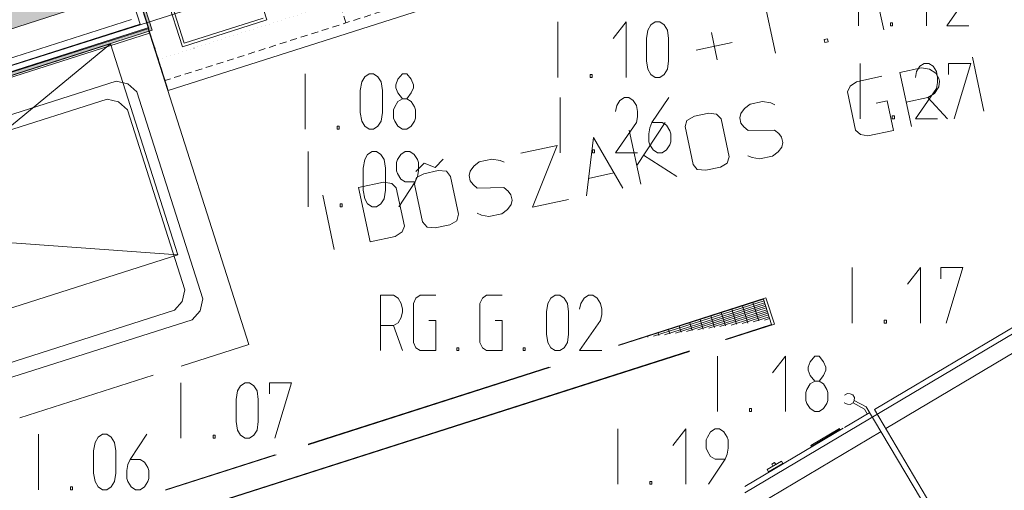
# Model space of a CAD drawing. Units: millimetres. Extents: x 0 to 84150, y 0 to 59010.
# Drawn here: x 16985 to 24101, y 35700 to 39098 of the extents above; entities that cross this region are included whole.
import ezdxf

# ---------------------------------------------------------------- set-up
doc = ezdxf.new("R2010")
doc.units = ezdxf.units.MM
for name, pattern in [('AUSGEZOGEN', [0, 0]), ('GESTRICHELT', [80, 50, -30]), ('PUNKTIERT', [30, 0, -30])]:
    doc.linetypes.add(name, pattern=pattern)
doc.layers.get('0').update_dxf_attribs({"linetype": 'CONTINUOUS'})
for name, color, linetype, lineweight in [('1', 18, 'AUSGEZOGEN', 15), ('10', 176, 'AUSGEZOGEN', 15), ('12', 16, 'AUSGEZOGEN', 15), ('2', 5, 'AUSGEZOGEN', 15), ('3', 171, 'AUSGEZOGEN', 15)]:
    doc.layers.add(name, color=color, linetype=linetype, lineweight=lineweight)
doc.styles.get("Standard").update_dxf_attribs({"font": 'TXT.SHX'})

# ---------------------------------------------------------------- blocks, each defined once
blk = doc.blocks.new('_SWS_COLOR_BLOCK_3')
at = {"layer": '1', "color": 169}
for points in [[(11177.5, 39636.3), (16903.2, 41229.7), (17541.3, 39229)], [(11177.5, 39636.3), (17541.3, 39229), (11188.5, 37202.8)]]:
    blk.add_solid(points, dxfattribs=at)
blk.add_attdef('', (0, 0), '', height=1)
blk = doc.blocks.new('_SWS_COLOR_BLOCK_9')
at = {"layer": '1', "color": 159}
for points in [[(14733, 38672.8), (18366.7, 42956), (18555.7, 42386.5)], [(14733, 38672.8), (16556.5, 42378.8), (18366.7, 42956)], [(14733, 38672.8), (13907, 41641.5), (16556.5, 42378.8)], [(14733, 38672.8), (18555.7, 42386.5), (19277.7, 40122.3)]]:
    blk.add_solid(points, dxfattribs=at)
blk.add_attdef('', (0, 0), '', height=1)
blk = doc.blocks.new('_SWS_COLOR_BLOCK_23')
at = {"layer": '12', "color": 171}
for points in [[(17918.2, 39034.3), (17189, 41320.8), (17208, 41326.8)], [(17918.2, 39034.3), (17208, 41326.8), (17943.3, 39021.3)], [(10036, 36499.3), (10012.7, 36513), (17918.2, 39034.3)], [(17918.2, 39034.3), (17943.3, 39021.3), (10036, 36499.3)]]:
    blk.add_solid(points, dxfattribs=at)
blk.add_attdef('', (0, 0), '', height=1)

msp = doc.modelspace()

# ---------------------------------------------------------------- linework, layer by layer
at = {"layer": '10', "linetype": 'GESTRICHELT'}
for p, q in [((19342.95, 39075.3), (18540.4, 41590.3)), ((23942.75, 40543.27), (18036.2, 38658.27)), ((18036.2, 38658.27), (17835.55, 39287.02))]:
    msp.add_line(p, q, dxfattribs=at)
at = {"layer": '10', "linetype": 'AUSGEZOGEN'}
for p, q in [((18059.35, 38585.88), (17208, 41253.3)), ((23965.85, 40470.9), (18059.35, 38585.88)), ((18161.28, 38902.55), (17784.32, 40083.83)), ((18174.28, 38927.67), (17809.45, 40070.9)), ((18583.68, 39683.95), (18771.05, 39097.15)), ((18161.28, 38902.55), (18771.05, 39097.15)), ((18745.85, 39110.1), (18174.28, 38927.67)), ((14100.85, 37822.67), (17911.68, 39038.15)), ((17923.88, 39000.03), (14112.95, 37784.57)), ((17911.68, 39038.15), (18641, 36751.62)), ((17641.35, 38924.07), (13830.47, 37708.55)), ((17641.35, 38924.07), (14316.65, 36184.27)), ((18127.55, 37399.7), (17641.35, 38924.07)), ((17681.52, 38654.07), (14511, 37642.78)), ((17767.35, 38635.28), (17681.52, 38654.07)), ((17832.35, 38576.17), (17767.35, 38635.28)), ((18308.75, 37082.38), (17832.35, 38576.17)), ((17616.8, 38524.27), (16315.55, 38109.23)), ((17616.8, 38524.27), (17700.47, 38505.95)), ((17764, 38448.23), (17700.47, 38505.95)), ((18179, 37147.07), (17764, 38448.23)), ((25762.53, 37779.7), (22226.65, 35680.28)), ((13830.47, 37708.55), (18127.55, 37399.7)), ((25226.68, 37508.02), (23163, 36282.7)), ((14316.65, 36184.27), (18127.55, 37399.7)), ((23244.68, 36145.15), (25308.32, 37370.43)), ((18160.68, 37063.3), (18179, 37147.07)), ((18290.05, 36996.55), (18308.75, 37082.38)), ((21311.88, 36748.63), (22379, 37089.35)), ((21311.88, 36745.1), (22360.95, 37080.15)), ((22360.95, 37080.15), (22419.8, 36895.9)), ((22379, 37089.35), (22439.85, 36898.83)), ((18160.68, 37063.3), (18103.05, 36999.9)), ((22365, 37067.38), (21564.85, 36811.82)), ((21645.08, 36823.5), (22369.07, 37054.68)), ((22373.07, 37041.98), (21725.35, 36835.15)), ((21805.6, 36846.75), (22377.2, 37029.3)), ((22381.25, 37016.57), (21885.88, 36858.38)), ((21966.2, 36870.03), (22385.28, 37003.9)), ((22132.27, 37007.15), (22166.8, 36899.1)), ((22248.07, 36907.58), (22208.55, 37031.48)), ((22284.75, 37055.75), (22327.27, 36922.38)), ((16801.8, 36584.9), (18103.05, 36999.9)), ((18230.92, 36931.5), (18290.05, 36996.55)), ((21926.05, 36864.18), (21903.72, 36934.07)), ((21979.92, 36958.43), (22006.28, 36875.9)), ((22389.35, 36991.15), (22046.4, 36881.7)), ((22086.53, 36887.5), (22056.13, 36982.75)), ((22126.68, 36893.3), (22393.4, 36978.5)), ((22397.47, 36965.82), (22206.95, 36904.95)), ((22287.15, 36916.55), (22401.53, 36953.1)), ((22405.55, 36940.37), (22367.47, 36928.18)), ((15060.33, 35920.28), (18230.92, 36931.5)), ((21765.48, 36840.97), (21751.28, 36885.43)), ((21827.47, 36909.77), (21845.73, 36852.58)), ((22083.4, 36788.55), (22419.8, 36895.9)), ((22439.85, 36898.83), (22094.35, 36788.5)), ((21524.68, 36806.08), (21522.67, 36812.38)), ((21604.95, 36817.7), (21598.87, 36836.75)), ((21675.08, 36861.1), (21685.25, 36829.3)), ((18641, 36751.62), (18152.4, 36595.77)), ((16724.2, 35073.63), (21826.8, 36703.02)), ((16742.2, 35082.87), (21826.8, 36706.55)), ((19069.87, 36029.15), (20820.88, 36588.3)), ((19069.87, 36032.62), (20810, 36588.3)), ((16986.75, 36223.98), (17949.87, 36531.17)), ((22946.85, 36385.9), (22947.4, 36387.27)), ((22968.05, 36399.55), (22947.4, 36387.27)), ((22968.05, 36399.55), (22987.93, 36397.38)), ((23006.4, 36389.75), (22987.93, 36397.38)), ((23006.4, 36389.75), (23018.65, 36369.1)), ((23018.65, 36369.1), (23016.48, 36349.23)), ((22946.85, 36333.38), (22949.88, 36328.27)), ((22968.32, 36320.62), (22949.88, 36328.27)), ((22988.2, 36318.5), (22968.32, 36320.62)), ((23008.85, 36330.7), (22988.2, 36318.5)), ((23016.48, 36349.23), (23008.85, 36330.7)), ((23091, 36286.42), (23008.85, 36330.7)), ((23016.48, 36349.23), (23104.12, 36303.55)), ((24353.87, 34198.63), (23104.12, 36303.55)), ((23128.6, 36262.27), (22946.85, 36154.3)), ((23111.45, 36252.02), (23091, 36286.42)), ((24388.32, 34219.07), (23163, 36282.7)), ((21146.65, 34899.38), (23210.32, 36124.68)), ((22226.65, 35726.75), (22937.05, 36148.5)), ((22909.25, 36145.95), (22702.87, 36023.43)), ((22706.95, 36016.55), (22913.32, 36139.07)), ((22909.25, 36145.95), (22913.32, 36139.07)), ((22706.95, 36016.55), (22702.87, 36023.43)), ((18039.35, 35700.1), (18840.13, 35955.82)), ((18039.4, 35703.55), (18829.2, 35955.77)), ((22387.2, 35849.95), (22490.4, 35911.22)), ((22500.6, 35894.03), (22397.45, 35832.75)), ((22420.28, 35888.23), (22440.95, 35900.48)), ((22428.47, 35874.48), (22420.28, 35888.23)), ((22449.07, 35886.7), (22440.95, 35900.48)), ((22490.4, 35911.22), (22500.6, 35894.03)), ((22397.45, 35832.75), (22387.2, 35849.95))]:
    msp.add_line(p, q, dxfattribs=at)
at = {"layer": '10', "linetype": 'PUNKTIERT'}
for p, q in [((17987.6, 38810.68), (17233.6, 41173.3)), ((23894.12, 40695.7), (17987.6, 38810.68))]:
    msp.add_line(p, q, dxfattribs=at)
at = {"layer": '12', "linetype": 'AUSGEZOGEN'}
for p, q in [((23046.99, 39453.75), (23046.99, 39053.75)), ((23539.79, 39053.75), (23539.79, 39453.75)), ((23685.92, 39053.75), (23837.39, 39272.42)), ((20875.72, 39081.78), (20875.72, 38681.78)), ((21368.52, 39081.78), (21274.65, 38961.78)), ((21368.52, 38681.78), (21368.52, 39081.78)), ((21546.65, 39060.45), (21578.65, 39081.78)), ((21578.65, 39081.78), (21610.65, 39081.78)), ((21610.65, 39081.78), (21642.65, 39060.45)), ((23278.45, 39075.08), (23278.45, 39053.75)), ((23278.45, 39075.08), (23293.39, 39075.08)), ((23293.39, 39075.08), (23293.39, 39053.75)), ((21514.65, 38961.78), (21525.32, 39023.11)), ((21525.32, 39023.11), (21546.65, 39060.45)), ((21642.65, 39060.45), (21666.12, 39023.11)), ((21674.65, 38961.78), (21666.12, 39023.11)), ((23293.39, 39053.75), (23278.45, 39053.75)), ((23685.92, 39053.75), (23845.92, 39053.75)), ((21514.65, 38801.78), (21514.65, 38961.78)), ((21674.65, 38961.78), (21674.65, 38801.78)), ((21525.32, 38740.45), (21514.65, 38801.78)), ((21674.65, 38801.78), (21666.12, 38740.45)), ((23060.27, 38782.78), (23060.27, 38382.78)), ((23523.2, 38782.78), (23491.2, 38761.45)), ((23555.2, 38782.78), (23523.2, 38782.78)), ((23587.2, 38761.45), (23555.2, 38782.78)), ((23699.2, 38702.78), (23699.2, 38782.78)), ((23859.2, 38782.78), (23699.2, 38782.78)), ((23739.73, 38382.78), (23859.2, 38782.78)), ((21546.65, 38703.11), (21525.32, 38740.45)), ((21666.12, 38740.45), (21642.65, 38703.11)), ((23467.73, 38724.11), (23459.2, 38681.45)), ((23491.2, 38761.45), (23467.73, 38724.11)), ((23610.67, 38724.11), (23587.2, 38761.45)), ((23619.2, 38681.45), (23610.67, 38724.11)), ((19047.92, 38707.82), (19047.92, 38307.82)), ((19446.85, 38587.82), (19457.52, 38649.15)), ((19457.52, 38649.15), (19478.85, 38686.49)), ((19478.85, 38686.49), (19510.85, 38707.82)), ((19510.85, 38707.82), (19542.85, 38707.82)), ((19542.85, 38707.82), (19574.85, 38686.49)), ((19574.85, 38686.49), (19598.32, 38649.15)), ((19598.32, 38649.15), (19606.85, 38587.82)), ((19718.85, 38667.82), (19703.92, 38627.82)), ((19750.85, 38707.82), (19718.85, 38667.82)), ((19782.85, 38707.82), (19750.85, 38707.82)), ((19814.85, 38667.82), (19782.85, 38707.82)), ((19831.92, 38627.82), (19814.85, 38667.82)), ((21107.18, 38703.11), (21107.18, 38681.78)), ((21107.18, 38703.11), (21122.12, 38703.11)), ((21122.12, 38681.78), (21107.18, 38681.78)), ((21122.12, 38703.11), (21122.12, 38681.78)), ((21578.65, 38681.78), (21546.65, 38703.11)), ((21610.65, 38681.78), (21578.65, 38681.78)), ((21642.65, 38703.11), (21610.65, 38681.78)), ((23619.2, 38644.11), (23610.67, 38601.45)), ((23619.2, 38681.45), (23619.2, 38644.11)), ((19446.85, 38427.82), (19446.85, 38587.82)), ((19606.85, 38587.82), (19606.85, 38427.82)), ((19703.92, 38627.82), (19703.92, 38606.49)), ((19703.92, 38606.49), (19718.85, 38569.15)), ((19814.85, 38569.15), (19831.92, 38606.49)), ((19831.92, 38606.49), (19831.92, 38627.82)), ((23459.2, 38382.78), (23610.67, 38601.45)), ((19695.38, 38467.82), (19718.85, 38507.82)), ((19718.85, 38569.15), (19750.85, 38526.49)), ((19718.85, 38507.82), (19750.85, 38526.49)), ((19750.85, 38526.49), (19782.85, 38526.49)), ((19782.85, 38526.49), (19814.85, 38569.15)), ((19782.85, 38526.49), (19814.85, 38507.82)), ((19814.85, 38507.82), (19838.32, 38467.82)), ((20892.62, 38535.98), (20892.62, 38135.98)), ((21323.55, 38514.65), (21300.08, 38477.31)), ((21355.55, 38535.98), (21323.55, 38514.65)), ((21387.55, 38535.98), (21355.55, 38535.98)), ((21419.55, 38514.65), (21387.55, 38535.98)), ((21443.02, 38477.31), (21419.55, 38514.65)), ((21676.62, 38535.98), (21555.02, 38354.65)), ((19457.52, 38366.49), (19446.85, 38427.82)), ((19606.85, 38427.82), (19598.32, 38366.49)), ((19686.85, 38446.49), (19695.38, 38467.82)), ((19686.85, 38387.82), (19686.85, 38446.49)), ((19838.32, 38467.82), (19846.85, 38446.49)), ((19846.85, 38446.49), (19846.85, 38387.82)), ((21300.08, 38477.31), (21291.55, 38434.65)), ((21451.55, 38434.65), (21443.02, 38477.31)), ((21451.55, 38434.65), (21451.55, 38397.31)), ((19478.85, 38329.15), (19457.52, 38366.49)), ((19598.32, 38366.49), (19574.85, 38329.15)), ((19695.38, 38366.49), (19686.85, 38387.82)), ((19718.85, 38329.15), (19695.38, 38366.49)), ((19838.32, 38366.49), (19814.85, 38329.15)), ((19846.85, 38387.82), (19838.32, 38366.49)), ((21451.55, 38397.31), (21443.02, 38354.65)), ((23291.73, 38404.11), (23291.73, 38382.78)), ((23291.73, 38404.11), (23306.67, 38404.11)), ((23306.67, 38382.78), (23291.73, 38382.78)), ((23306.67, 38404.11), (23306.67, 38382.78)), ((23459.2, 38382.78), (23619.2, 38382.78)), ((19279.38, 38307.82), (19279.38, 38329.15)), ((19279.38, 38329.15), (19294.32, 38329.15)), ((19294.32, 38307.82), (19279.38, 38307.82)), ((19294.32, 38329.15), (19294.32, 38307.82)), ((19510.85, 38307.82), (19478.85, 38329.15)), ((19542.85, 38307.82), (19510.85, 38307.82)), ((19574.85, 38329.15), (19542.85, 38307.82)), ((19750.85, 38307.82), (19718.85, 38329.15)), ((19782.85, 38307.82), (19750.85, 38307.82)), ((19814.85, 38329.15), (19782.85, 38307.82)), ((21291.55, 38135.98), (21443.02, 38354.65)), ((21531.55, 38274.65), (21540.08, 38317.31)), ((21540.08, 38317.31), (21555.02, 38354.65)), ((21555.02, 38354.65), (21627.55, 38354.65)), ((21659.55, 38335.98), (21627.55, 38354.65)), ((21683.02, 38295.98), (21659.55, 38335.98)), ((21691.55, 38274.65), (21683.02, 38295.98)), ((21531.55, 38215.98), (21531.55, 38274.65)), ((21540.08, 38194.65), (21531.55, 38215.98)), ((21683.02, 38194.65), (21691.55, 38215.98)), ((21691.55, 38215.98), (21691.55, 38274.65)), ((19069.07, 38146.38), (19069.07, 37746.38)), ((19500, 38125.05), (19532, 38146.38)), ((19532, 38146.38), (19564, 38146.38)), ((19564, 38146.38), (19596, 38125.05)), ((19772, 38146.38), (19740, 38125.05)), ((19772, 38146.38), (19804, 38146.38)), ((19804, 38146.38), (19836, 38125.05)), ((21124.08, 38157.31), (21124.08, 38135.98)), ((21124.08, 38157.31), (21139.02, 38157.31)), ((21139.02, 38157.31), (21139.02, 38135.98)), ((21563.55, 38157.31), (21540.08, 38194.65)), ((21595.55, 38135.98), (21563.55, 38157.31)), ((21627.55, 38135.98), (21659.55, 38157.31)), ((21659.55, 38157.31), (21683.02, 38194.65)), ((19468, 38026.38), (19478.67, 38087.71)), ((19478.67, 38087.71), (19500, 38125.05)), ((19596, 38125.05), (19619.47, 38087.71)), ((19619.47, 38087.71), (19628, 38026.38)), ((19716.53, 38087.71), (19708, 38066.38)), ((19740, 38125.05), (19716.53, 38087.71)), ((19836, 38125.05), (19859.47, 38087.71)), ((19859.47, 38087.71), (19868, 38066.38)), ((21139.02, 38135.98), (21124.08, 38135.98)), ((21291.55, 38135.98), (21451.55, 38135.98)), ((21627.55, 38135.98), (21595.55, 38135.98)), ((19468, 37866.38), (19468, 38026.38)), ((19628, 38026.38), (19628, 37866.38)), ((19708, 38066.38), (19708, 38007.71)), ((19708, 38007.71), (19716.53, 37986.38)), ((19868, 38007.71), (19859.47, 37965.05)), ((19868, 38066.38), (19868, 38007.71)), ((19716.53, 37986.38), (19740, 37946.38)), ((19740, 37946.38), (19772, 37927.71)), ((19859.47, 37965.05), (19844.53, 37927.71)), ((19478.67, 37805.05), (19468, 37866.38)), ((19628, 37866.38), (19619.47, 37805.05)), ((19725.07, 37746.38), (19844.53, 37927.71)), ((19772, 37927.71), (19844.53, 37927.71)), ((19500, 37767.71), (19478.67, 37805.05)), ((19619.47, 37805.05), (19596, 37767.71)), ((19300.53, 37746.38), (19300.53, 37767.71)), ((19300.53, 37767.71), (19315.47, 37767.71)), ((19315.47, 37746.38), (19300.53, 37746.38)), ((19315.47, 37767.71), (19315.47, 37746.38)), ((19532, 37746.38), (19500, 37767.71)), ((19564, 37746.38), (19532, 37746.38)), ((19596, 37767.71), (19564, 37746.38)), ((23002.72, 37307.75), (23002.72, 36907.75)), ((23495.52, 37307.75), (23401.65, 37187.75)), ((23495.52, 36907.75), (23495.52, 37307.75)), ((23641.65, 37307.75), (23641.65, 37227.75)), ((23801.65, 37307.75), (23641.65, 37307.75)), ((23682.18, 36907.75), (23801.65, 37307.75)), ((19591.92, 37108.3), (19687.92, 37108.3)), ((19591.92, 37108.3), (19591.92, 36708.3)), ((19719.92, 37086.97), (19687.92, 37108.3)), ((19743.39, 37049.63), (19719.92, 37086.97)), ((19831.92, 37049.63), (19848.99, 37086.97)), ((19848.99, 37086.97), (19878.85, 37108.3)), ((19878.85, 37108.3), (19991.92, 37108.3)), ((20311.92, 37049.63), (20328.99, 37086.97)), ((20328.99, 37086.97), (20358.85, 37108.3)), ((20358.85, 37108.3), (20471.92, 37108.3)), ((20802.59, 37049.63), (20823.92, 37086.97)), ((20823.92, 37086.97), (20855.92, 37108.3)), ((20855.92, 37108.3), (20887.92, 37108.3)), ((20887.92, 37108.3), (20919.92, 37086.97)), ((20919.92, 37086.97), (20943.39, 37049.63)), ((21063.92, 37086.97), (21040.45, 37049.63)), ((21095.92, 37108.3), (21063.92, 37086.97)), ((21127.92, 37108.3), (21095.92, 37108.3)), ((21159.92, 37086.97), (21127.92, 37108.3)), ((21183.39, 37049.63), (21159.92, 37086.97)), ((19751.92, 37006.97), (19743.39, 37049.63)), ((19751.92, 36988.3), (19751.92, 37006.97)), ((19831.92, 36766.97), (19831.92, 37049.63)), ((20311.92, 36766.97), (20311.92, 37049.63)), ((20791.92, 36988.3), (20802.59, 37049.63)), ((20943.39, 37049.63), (20951.92, 36988.3)), ((21040.45, 37049.63), (21031.92, 37006.97)), ((21191.92, 37006.97), (21183.39, 37049.63)), ((21191.92, 37006.97), (21191.92, 36969.63)), ((19719.92, 36908.3), (19743.39, 36948.3)), ((19743.39, 36948.3), (19751.92, 36988.3)), ((20791.92, 36828.3), (20791.92, 36988.3)), ((20951.92, 36988.3), (20951.92, 36828.3)), ((21191.92, 36969.63), (21183.39, 36926.97)), ((19591.92, 36889.63), (19687.92, 36889.63)), ((19687.92, 36889.63), (19719.92, 36908.3)), ((19751.92, 36708.3), (19687.92, 36889.63)), ((19942.85, 36926.97), (19991.92, 36926.97)), ((19991.92, 36926.97), (19991.92, 36708.3)), ((20422.85, 36926.97), (20471.92, 36926.97)), ((20471.92, 36926.97), (20471.92, 36708.3)), ((21031.92, 36708.3), (21183.39, 36926.97)), ((23234.18, 36929.08), (23234.18, 36907.75)), ((23234.18, 36929.08), (23249.12, 36929.08)), ((23249.12, 36907.75), (23234.18, 36907.75)), ((23249.12, 36929.08), (23249.12, 36907.75)), ((20802.59, 36766.97), (20791.92, 36828.3)), ((20951.92, 36828.3), (20943.39, 36766.97)), ((19848.99, 36729.63), (19831.92, 36766.97)), ((19878.85, 36708.3), (19848.99, 36729.63)), ((20144.45, 36708.3), (20144.45, 36729.63)), ((20144.45, 36729.63), (20159.39, 36729.63)), ((20159.39, 36729.63), (20159.39, 36708.3)), ((20328.99, 36729.63), (20311.92, 36766.97)), ((20358.85, 36708.3), (20328.99, 36729.63)), ((20624.45, 36708.3), (20624.45, 36729.63)), ((20624.45, 36729.63), (20639.39, 36729.63)), ((20639.39, 36729.63), (20639.39, 36708.3)), ((20823.92, 36729.63), (20802.59, 36766.97)), ((20855.92, 36708.3), (20823.92, 36729.63)), ((20919.92, 36729.63), (20887.92, 36708.3)), ((20943.39, 36766.97), (20919.92, 36729.63)), ((19991.92, 36708.3), (19878.85, 36708.3)), ((20159.39, 36708.3), (20144.45, 36708.3)), ((20471.92, 36708.3), (20358.85, 36708.3)), ((20639.39, 36708.3), (20624.45, 36708.3)), ((20887.92, 36708.3), (20855.92, 36708.3)), ((21031.92, 36708.3), (21191.92, 36708.3)), ((22027.92, 36668.5), (22027.92, 36268.5)), ((22520.72, 36668.5), (22426.85, 36548.5)), ((22520.72, 36268.5), (22520.72, 36668.5)), ((22730.85, 36668.5), (22698.85, 36628.5)), ((22762.85, 36668.5), (22730.85, 36668.5)), ((22794.85, 36628.5), (22762.85, 36668.5)), ((22698.85, 36628.5), (22683.92, 36588.5)), ((22683.92, 36588.5), (22683.92, 36567.17)), ((22811.92, 36588.5), (22794.85, 36628.5)), ((22811.92, 36567.17), (22811.92, 36588.5)), ((22683.92, 36567.17), (22698.85, 36529.83)), ((22698.85, 36529.83), (22730.85, 36487.17)), ((22762.85, 36487.17), (22794.85, 36529.83)), ((22794.85, 36529.83), (22811.92, 36567.17)), ((18150.99, 36475.78), (18150.99, 36075.78)), ((18560.59, 36417.11), (18581.92, 36454.45)), ((18581.92, 36454.45), (18613.92, 36475.78)), ((18613.92, 36475.78), (18645.92, 36475.78)), ((18645.92, 36475.78), (18677.92, 36454.45)), ((18677.92, 36454.45), (18701.39, 36417.11)), ((18789.92, 36395.78), (18789.92, 36475.78)), ((18949.92, 36475.78), (18789.92, 36475.78)), ((18830.45, 36075.78), (18949.92, 36475.78)), ((22675.38, 36428.5), (22698.85, 36468.5)), ((22698.85, 36468.5), (22730.85, 36487.17)), ((22730.85, 36487.17), (22762.85, 36487.17)), ((22762.85, 36487.17), (22794.85, 36468.5)), ((22794.85, 36468.5), (22818.32, 36428.5)), ((18549.92, 36355.78), (18560.59, 36417.11)), ((18701.39, 36417.11), (18709.92, 36355.78)), ((22666.85, 36407.17), (22675.38, 36428.5)), ((22666.85, 36348.5), (22666.85, 36407.17)), ((22818.32, 36428.5), (22826.85, 36407.17)), ((22826.85, 36407.17), (22826.85, 36348.5)), ((18549.92, 36195.78), (18549.92, 36355.78)), ((18709.92, 36355.78), (18709.92, 36195.78)), ((22675.38, 36327.17), (22666.85, 36348.5)), ((22698.85, 36289.83), (22675.38, 36327.17)), ((22818.32, 36327.17), (22794.85, 36289.83)), ((22826.85, 36348.5), (22818.32, 36327.17)), ((22259.38, 36289.83), (22259.38, 36268.5)), ((22259.38, 36289.83), (22274.32, 36289.83)), ((22274.32, 36268.5), (22259.38, 36268.5)), ((22274.32, 36289.83), (22274.32, 36268.5)), ((22730.85, 36268.5), (22698.85, 36289.83)), ((22762.85, 36268.5), (22730.85, 36268.5)), ((22794.85, 36289.83), (22762.85, 36268.5)), ((18560.59, 36134.45), (18549.92, 36195.78)), ((18709.92, 36195.78), (18701.39, 36134.45)), ((17120.47, 36103.98), (17120.47, 35703.98)), ((17530.07, 36045.31), (17551.4, 36082.65)), ((17551.4, 36082.65), (17583.4, 36103.98)), ((17583.4, 36103.98), (17615.4, 36103.98)), ((17615.4, 36103.98), (17647.4, 36082.65)), ((17647.4, 36082.65), (17670.87, 36045.31)), ((17904.47, 36103.98), (17782.87, 35922.65)), ((18382.45, 36075.78), (18382.45, 36097.11)), ((18382.45, 36097.11), (18397.39, 36097.11)), ((18397.39, 36097.11), (18397.39, 36075.78)), ((18581.92, 36097.11), (18560.59, 36134.45)), ((18613.92, 36075.78), (18581.92, 36097.11)), ((18677.92, 36097.11), (18645.92, 36075.78)), ((18701.39, 36134.45), (18677.92, 36097.11)), ((21307.72, 36143.15), (21307.72, 35743.15)), ((21800.52, 36143.15), (21706.65, 36023.15)), ((21800.52, 35743.15), (21800.52, 36143.15)), ((21955.18, 36084.48), (21946.65, 36063.15)), ((21978.65, 36121.82), (21955.18, 36084.48)), ((22010.65, 36143.15), (21978.65, 36121.82)), ((22010.65, 36143.15), (22042.65, 36143.15)), ((22042.65, 36143.15), (22074.65, 36121.82)), ((22074.65, 36121.82), (22098.12, 36084.48)), ((22098.12, 36084.48), (22106.65, 36063.15)), ((17519.4, 35983.98), (17530.07, 36045.31)), ((17679.4, 35983.98), (17670.87, 36045.31)), ((18397.39, 36075.78), (18382.45, 36075.78)), ((18645.92, 36075.78), (18613.92, 36075.78)), ((21946.65, 36063.15), (21946.65, 36004.48)), ((22106.65, 36063.15), (22106.65, 36004.48)), ((17519.4, 35823.98), (17519.4, 35983.98)), ((17679.4, 35983.98), (17679.4, 35823.98)), ((21946.65, 36004.48), (21955.18, 35983.15)), ((21955.18, 35983.15), (21978.65, 35943.15)), ((21978.65, 35943.15), (22010.65, 35924.48)), ((22098.12, 35961.82), (22083.18, 35924.48)), ((22106.65, 36004.48), (22098.12, 35961.82)), ((17759.4, 35842.65), (17767.93, 35885.31)), ((17767.93, 35885.31), (17782.87, 35922.65)), ((17782.87, 35922.65), (17855.4, 35922.65)), ((17887.4, 35903.98), (17855.4, 35922.65)), ((17910.87, 35863.98), (17887.4, 35903.98)), ((21963.72, 35743.15), (22083.18, 35924.48)), ((22083.18, 35924.48), (22010.65, 35924.48)), ((17530.07, 35762.65), (17519.4, 35823.98)), ((17679.4, 35823.98), (17670.87, 35762.65)), ((17759.4, 35783.98), (17759.4, 35842.65)), ((17919.4, 35842.65), (17910.87, 35863.98)), ((17919.4, 35783.98), (17919.4, 35842.65)), ((17351.93, 35703.98), (17351.93, 35725.31)), ((17351.93, 35725.31), (17366.87, 35725.31)), ((17366.87, 35725.31), (17366.87, 35703.98)), ((17551.4, 35725.31), (17530.07, 35762.65)), ((17583.4, 35703.98), (17551.4, 35725.31)), ((17647.4, 35725.31), (17615.4, 35703.98)), ((17670.87, 35762.65), (17647.4, 35725.31)), ((17767.93, 35762.65), (17759.4, 35783.98)), ((17791.4, 35725.31), (17767.93, 35762.65)), ((17823.4, 35703.98), (17791.4, 35725.31)), ((17855.4, 35703.98), (17887.4, 35725.31)), ((17887.4, 35725.31), (17910.87, 35762.65)), ((17910.87, 35762.65), (17919.4, 35783.98)), ((21539.18, 35764.48), (21539.18, 35743.15)), ((21539.18, 35764.48), (21554.12, 35764.48)), ((21554.12, 35743.15), (21539.18, 35743.15)), ((21554.12, 35764.48), (21554.12, 35743.15)), ((17366.87, 35703.98), (17351.93, 35703.98)), ((17615.4, 35703.98), (17583.4, 35703.98)), ((17855.4, 35703.98), (17823.4, 35703.98))]:
    msp.add_line(p, q, dxfattribs=at)
at = {"layer": '2', "linetype": 'AUSGEZOGEN'}
for p, q in [((17918.2, 39034.27), (17188.95, 41320.78)), ((17244, 41214.1), (17943.35, 39021.3)), ((23229.59, 39023.74), (23146.42, 39414.99)), ((11188.45, 37202.82), (17541.25, 39228.95)), ((22447.03, 38857.4), (22363.87, 39248.66)), ((10012.73, 36512.95), (17918.2, 39034.27)), ((17943.35, 39021.3), (10036, 36499.38)), ((21984.99, 39004.55), (22026.57, 38808.92)), ((21873.89, 38877.34), (22134.74, 38932.78)), ((22799.1, 38954.04), (22823.44, 38959.22)), ((22803.53, 38933.17), (22799.1, 38954.04)), ((22827.88, 38938.35), (22803.53, 38933.17)), ((22823.44, 38959.22), (22827.88, 38938.35)), ((23953.66, 38437.27), (23870.5, 38828.53)), ((23347.05, 38717.26), (23503.56, 38750.53)), ((23347.05, 38717.26), (23430.22, 38326.01)), ((23560.17, 38740.75), (23503.56, 38750.53)), ((23606.19, 38712.37), (23560.17, 38740.75)), ((23628.97, 38673.59), (23606.19, 38712.37)), ((22988.03, 38619.14), (23032.29, 38650.36)), ((23032.29, 38650.36), (23216.62, 38689.54)), ((23627.26, 38613.25), (23632.85, 38655.33)), ((23632.85, 38655.33), (23628.97, 38673.59)), ((22967.97, 38576.71), (22988.03, 38619.14)), ((23026.74, 38300.22), (22967.97, 38576.71)), ((23597.31, 38565.99), (23627.26, 38613.25)), ((22354.07, 38506.2), (22263.64, 38486.98)), ((22414.16, 38497.16), (22354.07, 38506.2)), ((23174.33, 38495.17), (23254.32, 38512.17)), ((23254.32, 38512.17), (23299.79, 38298.29)), ((23392.51, 38503.38), (23549.02, 38536.64)), ((23549.02, 38536.64), (23597.31, 38565.99)), ((23691.07, 38381.45), (23549.02, 38536.64)), ((22222.86, 38456.5), (22197.66, 38421.16)), ((22263.64, 38486.98), (22222.86, 38456.5)), ((22442.38, 38484.08), (22414.16, 38497.16)), ((21651.51, 38356.87), (21444.99, 38045.8)), ((21806.68, 38370.77), (21794.13, 38327.21)), ((21861.93, 38401.59), (21806.68, 38370.77)), ((21861.93, 38401.59), (21966.27, 38423.77)), ((21966.27, 38423.77), (22022.32, 38416.6)), ((22022.32, 38416.6), (22054.98, 38382.65)), ((22113.2, 38108.77), (22054.98, 38382.65)), ((22197.66, 38421.16), (22189.85, 38389.51)), ((22189.85, 38389.51), (22198.16, 38350.38)), ((21390.66, 38301.42), (21473.82, 37910.16)), ((21794.13, 38327.21), (21852.35, 38053.32)), ((22198.16, 38350.38), (22218.18, 38324.65)), ((22218.18, 38324.65), (22249.17, 38298.52)), ((22249.17, 38298.52), (22441.27, 38301.18)), ((22441.27, 38301.18), (22472.27, 38275.06)), ((23062.33, 38269.62), (23026.74, 38300.22)), ((23299.79, 38298.29), (23115.45, 38259.1)), ((21082.54, 37827), (21131.54, 38246.35)), ((21131.54, 38246.35), (21343.4, 37882.44)), ((22472.27, 38275.06), (22492.28, 38249.32)), ((22492.28, 38249.32), (22500.6, 38210.2)), ((23115.45, 38259.1), (23062.33, 38269.62)), ((20608.1, 38135.08), (20868.95, 38190.53)), ((20868.95, 38190.53), (20691.26, 37743.82)), ((22467.58, 38143.2), (22426.8, 38112.72)), ((22492.78, 38178.55), (22467.58, 38143.2)), ((22500.6, 38210.2), (22492.78, 38178.55)), ((20046.53, 38092.05), (19986.94, 38030.32)), ((20397.68, 38090.36), (20307.25, 38071.14)), ((20457.76, 38081.32), (20397.68, 38090.36)), ((20485.99, 38068.24), (20457.76, 38081.32)), ((21494.84, 38119.1), (21734.67, 37965.61)), ((22097.72, 38061.86), (22113.2, 38108.77)), ((22248.06, 38115.63), (22279.77, 38103.28)), ((22332.9, 38092.76), (22279.77, 38103.28)), ((22426.8, 38112.72), (22332.9, 38092.76)), ((19847.82, 38000.75), (19907.4, 38062.48)), ((19905.54, 37985.75), (20009.88, 38007.93)), ((19986.94, 38030.32), (19907.4, 38062.48)), ((20009.88, 38007.93), (20068.85, 38004.11)), ((20068.85, 38004.11), (20098.59, 37966.81)), ((20241.27, 38005.31), (20233.45, 37973.66)), ((20266.47, 38040.66), (20241.27, 38005.31)), ((20307.25, 38071.14), (20266.47, 38040.66)), ((21852.35, 38053.32), (21882.09, 38016.03)), ((21945.1, 38010.34), (21882.09, 38016.03)), ((21945.1, 38010.34), (22049.44, 38032.51)), ((22049.44, 38032.51), (22097.72, 38061.86)), ((19853.22, 37958.27), (19837.74, 37911.36)), ((19905.54, 37985.75), (19853.22, 37958.27)), ((20156.81, 37692.93), (20098.59, 37966.81)), ((20233.45, 37973.66), (20241.77, 37934.54)), ((20241.77, 37934.54), (20261.78, 37908.8)), ((21095.85, 37952.5), (21280.19, 37991.69)), ((19434.26, 37885.58), (19615.12, 37924.02)), ((19434.26, 37885.58), (19517.43, 37494.32)), ((19675.21, 37914.98), (19615.12, 37924.02)), ((19707.31, 37883.64), (19675.21, 37914.98)), ((19766.08, 37607.15), (19707.31, 37883.64)), ((19837.74, 37911.36), (19895.96, 37637.48)), ((20261.78, 37908.8), (20292.78, 37882.68)), ((20292.78, 37882.68), (20484.88, 37885.34)), ((20484.88, 37885.34), (20515.88, 37859.21)), ((20515.88, 37859.21), (20535.89, 37833.48)), ((19258.31, 37439.24), (19175.15, 37830.5)), ((20535.89, 37833.48), (20544.21, 37794.36)), ((20544.21, 37794.36), (20536.39, 37762.7)), ((20952.12, 37799.27), (20691.26, 37743.82)), ((20511.19, 37727.36), (20470.41, 37696.88)), ((20536.39, 37762.7), (20511.19, 37727.36)), ((20093.04, 37616.67), (20144.81, 37646.76)), ((20144.81, 37646.76), (20156.81, 37692.93)), ((20291.67, 37699.78), (20323.38, 37687.44)), ((20376.5, 37676.92), (20323.38, 37687.44)), ((20470.41, 37696.88), (20376.5, 37676.92)), ((19749.5, 37565.46), (19766.08, 37607.15)), ((19895.96, 37637.48), (19929.17, 37600.92)), ((19988.7, 37594.49), (19929.17, 37600.92)), ((19988.7, 37594.49), (20093.04, 37616.67)), ((19517.43, 37494.32), (19698.29, 37532.76)), ((19698.29, 37532.76), (19749.5, 37565.46))]:
    msp.add_line(p, q, dxfattribs=at)
msp.add_arc((47214.48, -5994.3), 45840, 76.877484, 139.396484, dxfattribs=at)
at = {"layer": '3', "linetype": 'AUSGEZOGEN'}
for p, q in [((17141.32, 41305.62), (17855.4, 39066.7)), ((17217.07, 41232.62), (17918.2, 39034.27)), ((20024.75, 39754.75), (14315.8, 37933.98)), ((17541.25, 39228.95), (9921.6, 36798.78)), ((17792.55, 39099.18), (9982.35, 36608.23)), ((9997.55, 36560.57), (17855.4, 39066.7)), ((10012.73, 36512.95), (17918.2, 39034.27))]:
    msp.add_line(p, q, dxfattribs=at)
msp.add_arc((47214.48, -5994.3), 47400, 77.703922, 138.027922, dxfattribs=at)

# ---------------------------------------------------------------- block references
for name in ['_SWS_COLOR_BLOCK_9', '_SWS_COLOR_BLOCK_23', '_SWS_COLOR_BLOCK_3']:
    msp.add_blockref(name, (0, 0))

doc.saveas('drawing.dxf')
